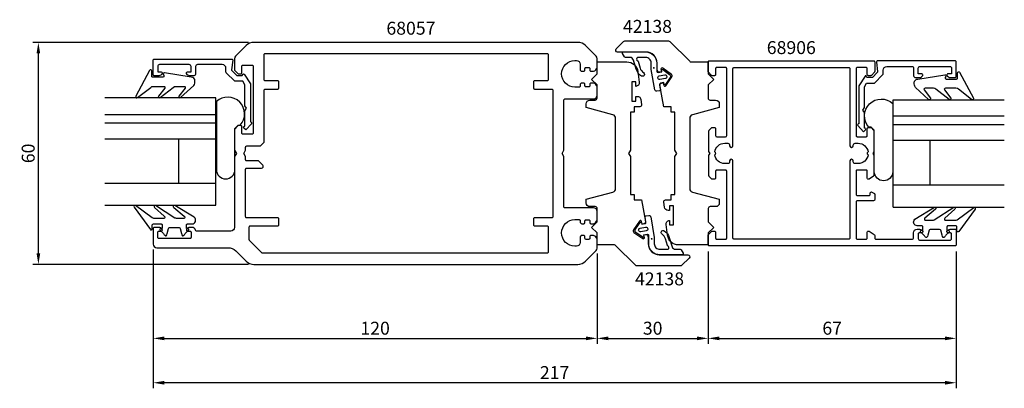
# Model space of a CAD drawing. Extents: x -58 to 208, y -30 to 70.
import ezdxf

# ---------------------------------------------------------------- set-up
doc = ezdxf.new("R2010")
doc.units = 0
doc.header["$LTSCALE"] = 7
doc.header["$MEASUREMENT"] = 0
doc.header["$PDMODE"] = 3
doc.header["$PDSIZE"] = -5
doc.layers.get('DEFPOINTS').update_dxf_attribs({"linetype": 'CONTINUOUS'})
for name, color, linetype in [('sapa_artikelnr', 4, 'CONTINUOUS'), ('sapa_fogband', 2, 'CONTINUOUS'), ('sapa_glas', 4, 'CONTINUOUS'), ('sapa_matt', 1, 'CONTINUOUS'), ('sapa_profil', 7, 'CONTINUOUS')]:
    doc.layers.add(name, color=color, linetype=linetype)
doc.styles.add('ISO', font='isocp3.shx')
doc.dimstyles.new('MASKIN', dxfattribs={"dimscale": 0, "dimtxt": 3.5, "dimasz": 3, "dimexe": 1.5, "dimexo": 1.5, "dimgap": 1, "dimtad": 1, "dimtoh": 1, "dimdec": 8, "dimlfac": -1, "dimdsep": 46, "dimtxsty": 'ISO', "dimcen": -5, "dimclrd": 256, "dimclre": 256, "dimclrt": 2, "dimazin": 0, "dimtfac": 1, "dimtdec": 8, "dimtmove": 2, "dimatfit": 3, "dimfxl": 1, "dimtolj": 1, "dimarcsym": 0})

# ---------------------------------------------------------------- blocks, each defined once
blk = doc.blocks.new('*D3')
at = {"layer": 'DEFPOINTS', "color": 0, "transparency": 16777216}
for p in [(-53, 63.85), (5.24, 63.85), (5.24, 3.85)]:
    blk.add_point(p, dxfattribs=at)
at = {"layer": 'sapa_matt', "lineweight": -2, "transparency": 16777216}
for p, q in [((3.74, 63.85), (-54.5, 63.85)), ((-53, 6.85), (-53, 60.85)), ((3.74, 3.85), (-54.5, 3.85))]:
    blk.add_line(p, q, dxfattribs=at)
at = {"layer": 'sapa_matt', "transparency": 16777216}
for points in [[(-53.5, 60.85), (-52.5, 60.85), (-53, 63.85)], [(-53.5, 6.85), (-52.5, 6.85), (-53, 3.85)]]:
    blk.add_solid(points, dxfattribs=at)
at = {"layer": 'sapa_matt', "color": 2, "transparency": 16777216, "insert": (-55.75, 33.85), "char_height": 3.5, "attachment_point": 5, "rotation": 90, "style": 'ISO'}
blk.add_mtext('\\A1;60', dxfattribs=at)
blk = doc.blocks.new('*D2')
at = {"layer": 'DEFPOINTS', "color": 0, "transparency": 16777216}
for p in [(128, 8.85), (195, 8.85), (195, -16.15)]:
    blk.add_point(p, dxfattribs=at)
at = {"layer": 'sapa_matt', "lineweight": -2, "transparency": 16777216}
for p, q in [((128, 7.35), (128, -17.65)), ((195, 7.35), (195, -17.65)), ((131, -16.15), (192, -16.15))]:
    blk.add_line(p, q, dxfattribs=at)
at = {"layer": 'sapa_matt', "transparency": 16777216}
for points in [[(131, -15.65), (131, -16.65), (128, -16.15)], [(192, -15.65), (192, -16.65), (195, -16.15)]]:
    blk.add_solid(points, dxfattribs=at)
at = {"layer": 'sapa_matt', "color": 2, "transparency": 16777216, "insert": (161.5, -13.4), "char_height": 3.5, "attachment_point": 5, "style": 'ISO'}
blk.add_mtext('\\A1;67', dxfattribs=at)
blk = doc.blocks.new('*D1')
at = {"layer": 'DEFPOINTS', "color": 0, "transparency": 16777216}
for p in [(98, 8.26), (128, 8.85), (128, -16.15)]:
    blk.add_point(p, dxfattribs=at)
at = {"layer": 'sapa_matt', "lineweight": -2, "transparency": 16777216}
for p, q in [((98, 6.76), (98, -17.65)), ((128, 7.35), (128, -17.65)), ((101, -16.15), (125, -16.15))]:
    blk.add_line(p, q, dxfattribs=at)
at = {"layer": 'sapa_matt', "transparency": 16777216}
for points in [[(101, -15.65), (101, -16.65), (98, -16.15)], [(125, -15.65), (125, -16.65), (128, -16.15)]]:
    blk.add_solid(points, dxfattribs=at)
at = {"layer": 'sapa_matt', "color": 2, "transparency": 16777216, "insert": (113, -13.4), "char_height": 3.5, "attachment_point": 5, "style": 'ISO'}
blk.add_mtext('\\A1;30', dxfattribs=at)
blk = doc.blocks.new('*D0')
at = {"layer": 'DEFPOINTS', "color": 0, "transparency": 16777216}
for p in [(-22, 9.35), (98, 8.26), (98, -16.15)]:
    blk.add_point(p, dxfattribs=at)
at = {"layer": 'sapa_matt', "lineweight": -2, "transparency": 16777216}
for p, q in [((-22, 7.85), (-22, -17.65)), ((98, 6.76), (98, -17.65)), ((-19, -16.15), (95, -16.15))]:
    blk.add_line(p, q, dxfattribs=at)
at = {"layer": 'sapa_matt', "transparency": 16777216}
for points in [[(-19, -15.65), (-19, -16.65), (-22, -16.15)], [(95, -15.65), (95, -16.65), (98, -16.15)]]:
    blk.add_solid(points, dxfattribs=at)
at = {"layer": 'sapa_matt', "color": 2, "transparency": 16777216, "insert": (38, -13.4), "char_height": 3.5, "attachment_point": 5, "style": 'ISO'}
blk.add_mtext('\\A1;120', dxfattribs=at)
blk = doc.blocks.new('*D4')
at = {"layer": 'DEFPOINTS', "color": 0, "transparency": 16777216}
for p in [(-22, 9.35), (195, 8.85), (-22, -28.15)]:
    blk.add_point(p, dxfattribs=at)
at = {"layer": 'sapa_matt', "lineweight": -2, "transparency": 16777216}
for p, q in [((-22, 7.85), (-22, -29.65)), ((195, 7.35), (195, -29.65)), ((192, -28.15), (-19, -28.15))]:
    blk.add_line(p, q, dxfattribs=at)
at = {"layer": 'sapa_matt', "transparency": 16777216}
for points in [[(-19, -27.65), (-19, -28.65), (-22, -28.15)], [(192, -27.65), (192, -28.65), (195, -28.15)]]:
    blk.add_solid(points, dxfattribs=at)
at = {"layer": 'sapa_matt', "color": 2, "transparency": 16777216, "insert": (86.5, -25.4), "char_height": 3.5, "attachment_point": 5, "style": 'ISO'}
blk.add_mtext('\\A1;217', dxfattribs=at)

msp = doc.modelspace()

# ---------------------------------------------------------------- hatches: boundary and pattern name
at = {"layer": 'sapa_fogband'}
h = msp.add_hatch(color=2, dxfattribs=at)
edge = h.paths.add_edge_path()
edge.add_arc((113.3133055, 56.96203619), 0.25495098, 180, 540, ccw=False)
h = msp.add_hatch(color=2, dxfattribs=at)
edge = h.paths.add_edge_path()
edge.add_arc((112.73535415, 10.73905501), 0.25495098, 0, 360, ccw=False)

# ---------------------------------------------------------------- linework, layer by layer
at = {"layer": 'sapa_fogband', "color": 2}
for points in [[(109.93910359, 54.76054685, -0.1803090305), (108.55110597, 56.60095853), (107.81706208, 59.06631773, 0.3317810211), (106.85864253, 59.78095485), (105.62491537, 59.78095485, -0.2679491924), (105.36510775, 59.93095485), (104.84365183, 60.83414299, -0.5773502692), (105.10345946, 61.28414299), (111.10530022, 61.28414299, -0.414706686), (114.10529597, 58.27909299), (114.10162294, 56.09710179, 0.4565417233), (114.48467957, 55.74729968), (115.49490122, 55.92542902), (115.42544195, 56.31935212, -0.6720594906), (115.73886724, 56.51667387), (117.58197635, 55.196466, -0.4079520108), (117.72773482, 54.36982866), (116.44731647, 52.49885863, -0.6720594906), (116.08530502, 52.57708266), (116.01584575, 52.97100576), (115.12951877, 52.8147224, 0.4142135624), (114.8861709, 52.46718562), (115.09424767, 51.06883956, -0.431334449), (114.83365678, 50.71877635), (114.12566725, 50.6359675, -0.397297467), (113.57517765, 51.045758), (112.60529809, 56.5462183), (112.60529809, 58.28161799, 0.414706686), (111.10530022, 59.78414299), (108.90277363, 59.78414299, 0.6011317743), (108.97067631, 58.86456404, -0.2227389712), (109.08234915, 58.73669487), (109.60536747, 56.9148577, 0.1796843202), (110.52621343, 55.69078583, -1), (109.93237492, 54.76485073)], [(116.10955607, 12.94054435, -0.1803090305), (117.49755369, 11.10013268), (118.23159758, 8.63477347, 0.3317810211), (119.19001712, 7.92013635), (120.42374428, 7.92013635, -0.2679491924), (120.6835519, 7.77013635), (121.20500782, 6.86694821, -0.5773502692), (120.9452002, 6.41694821), (114.94335944, 6.41694821, -0.414706686), (111.94336369, 9.42199821), (111.94703671, 11.60398941, 0.4565417233), (111.56398009, 11.95379152), (110.55375844, 11.77566218), (110.62321771, 11.38173908, -0.6720594906), (110.30979241, 11.18441733), (108.4666833, 12.5046252, -0.4079520108), (108.32092484, 13.33126254), (109.60134318, 15.20223257, -0.6720594906), (109.96335463, 15.12400854), (110.0328139, 14.73008544), (110.91914088, 14.8863688, 0.4142135624), (111.16248875, 15.23390558), (110.95441199, 16.63225164, -0.431334449), (111.21500288, 16.98231485), (111.9229924, 17.0651237, -0.397297467), (112.473482, 16.6553332), (113.44336156, 11.1548729), (113.44336156, 9.41947321, 0.414706686), (114.94335944, 7.91694821), (117.14588603, 7.91694821, 0.6011317743), (117.07798335, 8.83652716, -0.2227389712), (116.96631051, 8.96439633), (116.44329219, 10.7862335, 0.1796843202), (115.52244622, 12.01030537, -1), (116.11628474, 12.93624047)]]:
    msp.add_lwpolyline(points, format="xyb", dxfattribs=at)
at = {"layer": 'sapa_fogband'}
for points in [[(-21.94318505, 51.97114357), (-19.10986609, 51.97114357, -0.5773502692), (-18.85005847, 51.52114357), (-20.54902381, 49.30201573, 0.876976463), (-20.07708415, 48.93988369), (-16.55001951, 51.67825035, -0.1989123674), (-15.84291273, 51.97114357), (-13.61063837, 51.97114357, -0.5773502692), (-13.35083075, 51.52114357), (-15.04929452, 49.30288448, 0.876976463), (-14.57735486, 48.94075244), (-10.97530433, 52.19372137, 0.1192781274), (-10.68241111, 53.4360133), (-10.68241111, 53.44594509, 0.4142135624), (-11.68241111, 54.44594509), (-18.91740361, 55.61002969, 0.6261632875), (-19.22726054, 55.16806289), (-19.07362254, 54.89172124, -0.5719685713), (-19.33582345, 54.44594509), (-22.08241111, 54.44594509, -0.4142135624), (-22.38241111, 54.74594509), (-22.38241111, 56.14594509, 0.7754026415), (-22.9452031, 56.29065296), (-26.65608791, 49.29291619, 0.8680589103), (-26.18116388, 48.93607629), (-22.65029183, 51.67825035, -0.1989123674)], [(194.94318505, 51.47114357), (192.10986609, 51.47114357, 0.5773502692), (191.85005847, 51.02114357), (193.54902381, 48.80201573, -0.876976463), (193.07708415, 48.43988369), (189.55001951, 51.17825035, 0.1989123674), (188.84291273, 51.47114357), (186.61063837, 51.47114357, 0.5773502692), (186.35083075, 51.02114357), (188.04929452, 48.80288448, -0.876976463), (187.57735486, 48.44075244), (183.97530433, 51.69372137, -0.1192781274), (183.68241111, 52.9360133), (183.68241111, 52.94594509, -0.4142135624), (184.68241111, 53.94594509), (191.91740361, 55.11002969, -0.6261632875), (192.22726054, 54.66806289), (192.07362254, 54.39172124, 0.5719685713), (192.33582345, 53.94594509), (195.08241111, 53.94594509, 0.4142135624), (195.38241111, 54.24594509), (195.38241111, 55.64594509, -0.7754026415), (195.9452031, 55.79065296), (199.65608791, 48.79291619, -0.8680589103), (199.18116388, 48.43607629), (195.65029183, 51.17825035, 0.1989123674)], [(-16.09304604, 16.37252361), (-21.33750288, 19.77401898, 0.9682940576), (-21.60786354, 19.23873246), (-18.98077192, 16.84247552, -0.7767773898), (-19.12457706, 16.27918845), (-21.77146664, 16.27918845, -0.1256447427), (-22.25085626, 16.40158626), (-26.74081009, 19.76529825, 0.8311138755), (-27.11350799, 19.30807565), (-22.73957372, 13.23508974, 0.6984129133), (-22.2106927, 13.42903169), (-22.2106927, 14.47918845, -0.4142135624), (-21.9106927, 14.77918845), (-19.8106927, 14.77918845, -0.4142135624), (-19.5106927, 14.47918845), (-19.5106927, 13.57918845), (-19.8606927, 13.57918845, 0.6681786379), (-20.07282473, 13.06705641), (-19.21927134, 12.21350302, 0.1462070945), (-18.65358592, 11.60201753), (-18.4908908, 11.60201753, 0.1862005702), (-18.20111305, 12.20154273), (-17.8379638, 13.55683416, -0.3394542589), (-17.54818606, 13.77918845), (-14.97319934, 13.77918845, -0.3394542589), (-14.68342159, 13.55683416), (-14.32027235, 12.20154273, 0.1862005702), (-14.0304946, 11.60201753), (-13.86779948, 11.60201753, 0.1462070945), (-13.30211405, 12.21350302), (-12.44856066, 13.06705641, 0.6681786379), (-12.6606927, 13.57918845), (-13.0106927, 13.57918845), (-13.0106927, 14.47918845, -0.4142135624), (-12.7106927, 14.77918845), (-11.49798059, 14.77918845, 0.7132930679), (-10.88231911, 16.5671992), (-16.15911229, 19.77822267, 0.9703614743), (-16.40969465, 19.23335314), (-13.56886002, 16.84785306, -0.7924410198), (-13.70234907, 16.27918845), (-15.67119432, 16.27918845, -0.1093038751)], [(189.09304604, 15.87252361), (194.33750288, 19.27401898, -0.9682940576), (194.60786354, 18.73873246), (191.98077192, 16.34247552, 0.7767773898), (192.12457706, 15.77918845), (194.77146664, 15.77918845, 0.1256447427), (195.25085626, 15.90158626), (199.74081009, 19.26529825, -0.8311138755), (200.11350799, 18.80807565), (195.73957372, 12.73508974, -0.6984129133), (195.2106927, 12.92903169), (195.2106927, 13.97918845, 0.4142135624), (194.9106927, 14.27918845), (192.8106927, 14.27918845, 0.4142135624), (192.5106927, 13.97918845), (192.5106927, 13.07918845), (192.8606927, 13.07918845, -0.6681786379), (193.07282473, 12.56705641), (192.21927134, 11.71350302, -0.1462070945), (191.65358592, 11.10201753), (191.4908908, 11.10201753, -0.1862005702), (191.20111305, 11.70154273), (190.8379638, 13.05683416, 0.3394542589), (190.54818606, 13.27918845), (187.97319934, 13.27918845, 0.3394542589), (187.68342159, 13.05683416), (187.32027235, 11.70154273, -0.1862005702), (187.0304946, 11.10201753), (186.86779948, 11.10201753, -0.1462070945), (186.30211405, 11.71350302), (185.44856066, 12.56705641, -0.6681786379), (185.6606927, 13.07918845), (186.0106927, 13.07918845), (186.0106927, 13.97918845, 0.4142135624), (185.7106927, 14.27918845), (184.49798059, 14.27918845, -0.7132930679), (183.88231911, 16.0671992), (189.15911229, 19.27822267, -0.9703614743), (189.40969465, 18.73335314), (186.56886002, 16.34785306, 0.7924410198), (186.70234907, 15.77918845), (188.67119432, 15.77918845, 0.1093038751)]]:
    msp.add_lwpolyline(points, format="xyb", close=True, dxfattribs=at)
at = {"layer": 'sapa_fogband', "color": 2}
for points in [[(114.9558706, 53.79953015, -1), (114.78222242, 54.7843379), (116.25943405, 55.04481017, -1), (116.43308223, 54.06000242)], [(111.09278906, 13.90156105, -1), (111.26643724, 12.9167533), (109.78922561, 12.65628103, -1), (109.61557743, 13.64108878)]]:
    msp.add_lwpolyline(points, format="xyb", close=True, dxfattribs=at)
at = {"layer": 'sapa_glas'}
for p, q in [((-5.01788091, 48.84201753), (-35.01788091, 48.84201753)), ((-5.01788091, 19.80911408), (-5.01788091, 48.84201753)), ((178.01788091, 19.30911408), (178.01788091, 48.34201753)), ((178.01788091, 48.34201753), (208.01788091, 48.34201753)), ((-5.01788091, 43.39958941), (-5.01788091, 47.33415723)), ((178.01788091, 42.89958941), (178.01788091, 46.83415723)), ((-35.01788091, 44.40201753), (-5.01788091, 44.40201753)), ((208.01788091, 43.90201753), (178.01788091, 43.90201753)), ((-35.01788091, 42.10201753), (-5.01788091, 42.10201753)), ((208.01788091, 41.60201753), (178.01788091, 41.60201753)), ((-35.01788091, 37.80201753), (-5.01788091, 37.80201753)), ((-15.01788091, 25.80201753), (-15.01788091, 37.80201753)), ((208.01788091, 37.30201753), (178.01788091, 37.30201753)), ((188.01788091, 25.30201753), (188.01788091, 37.30201753)), ((-35.01788091, 25.80201753), (-5.01788091, 25.80201753)), ((-15.01788091, 25.80201753), (-15.01788091, 25.80201753)), ((208.01788091, 25.30201753), (178.01788091, 25.30201753)), ((188.01788091, 25.30201753), (188.01788091, 25.30201753)), ((-5.01788091, 19.80201753), (-35.01788091, 19.80201753)), ((178.01788091, 19.30201753), (208.01788091, 19.30201753))]:
    msp.add_line(p, q, dxfattribs=at)
at = {"layer": 'sapa_glas', "color": 6}
for points in [[(0.94695742, 41.44363504), (1.55885607, 41.44363504, 0.9577155682), (-4.88822074, 47.8426907), (-4.88822074, 29.45672439, 1), (0.11177926, 29.45672439), (0.11177926, 40.60845689)], [(172.05304258, 40.94363504), (171.44114393, 40.94363504, -0.9577155682), (177.88822074, 47.3426907), (177.88822074, 28.95672439, -1), (172.88822074, 28.95672439), (172.88822074, 40.10845689)]]:
    msp.add_lwpolyline(points, format="xyb", close=True, dxfattribs=at)
at = {"layer": 'sapa_profil'}
msp.add_line((-12.7, 12.85), (-12.7, 12.85), dxfattribs=at)
for points in [[(116.00126453, 20.68096054, -0.4557262555), (116.49639811, 21.25054657), (118.003142, 21.25054657), (118.003142, 22.75054657), (119.003142, 22.75054657), (119.003142, 32.98301516), (119.503142, 33.84904057), (119.003142, 34.71506597), (119.003142, 44.94753457), (118.003142, 44.94753457), (118.003142, 46.44753457), (116.003142, 46.44753457), (114.97445957, 52.28148251, -0.4142135624), (115.38003936, 52.86071048), (115.87244324, 52.94753457), (115.99399696, 52.25816914, 0.6705660098), (116.53631431, 52.13981501), (118.18425313, 54.52666342, 0.4103557431), (118.06398327, 55.20874765), (115.6990771, 56.88802322, 0.6705660098), (115.22994498, 56.59132325), (115.3514987, 55.90195783), (114.85909483, 55.81513374, -0.4142135624), (114.27986686, 56.22071353), (114.20304277, 56.65640458), (114.20571336, 58.24288856, 0.414706686), (111.20571761, 61.24793857), (103.499089, 61.24793857, -0.663825357), (103.14111519, 62.12712476), (105.12015339, 64.10616296, -0.1989123674), (105.47370678, 64.25260957), (117.29198176, 64.25260957, -0.1989123674), (117.64553515, 64.10616296), (123.00628193, 58.74541618, 0.1989123674), (123.35983532, 58.59896957), (128, 58.59896957), (128, 55.34896957), (129.5, 53.84896957), (128, 52.34896957), (128, 48.75000057, 0.414214), (128.5, 48.25000057), (130.003142, 48.25000057, -0.414214), (131.003142, 47.25000057), (131.003142, 46.25000057), (123.74432287, 44.30500514, 0.3394542338), (123.003142, 43.33907934), (123.003142, 24.36092066, 0.3394542745), (123.74432301, 23.39499482), (131.003142, 21.45000057), (131.003142, 20.45000057, -0.414214), (130.003142, 19.45000057), (128.512736, 19.45000057, 0.414214), (128.012736, 18.95000057), (128.012736, 15.35000057), (129.512736, 13.85000057), (128.012736, 12.35000057), (128.012736, 9.10000057), (120.00018194, 9.10000057, -0.3780475072), (117.02360286, 11.72586558), (116.66023945, 14.61674713, -0.4247728137), (117.546983, 15.75054657), (117.546983, 14.50054657), (118.646983, 14.50054657), (118.646983, 19.70054657), (117.546983, 19.70054657), (117.546983, 18.45054657), (117.17346086, 18.45054657, -0.3760477968), (116.18216554, 19.31888947)], [(92.75735931, 3.85, 0.1989123674), (94.87867966, 4.72867966), (97.70710678, 7.55710678, 0.1989123674), (98, 8.26421356), (98, 10.65, 0.2504916502), (97, 11.65), (96.3, 11.65, 0.4142135624), (96, 11.35), (96, 10.9, -0.4142135624), (95.7, 10.6), (95, 10.6, -0.4142135624), (94.7, 10.9), (94.7, 11.35, 0.4142135624), (94.4, 11.65), (93.9, 11.65, 0.4142135624), (93.4, 11.15), (93.4, 9.75, -0.4142135624), (92.4, 8.75), (92, 8.75, -1), (92, 15.95), (93.1, 15.95, -0.4142135624), (93.4, 15.65), (93.4, 15.35, 0.4142135624), (93.9, 14.85), (94.4, 14.85, 0.4142135624), (94.7, 15.15), (94.7, 15.6, -0.4142135624), (95, 15.9), (95.7, 15.9, -0.4142135624), (96, 15.6), (96, 15.15, 0.4142135624), (96.3, 14.85), (97, 14.85, 0.2504916502), (98, 15.85), (98, 18.15, 0.4142135624), (97, 19.15), (89.3, 19.15, -0.4142135624), (89, 19.45), (89, 32.9839746), (88.5, 33.85), (89, 34.7160254), (89, 48.25, -0.4142135624), (89.3, 48.55), (97, 48.55, 0.4142135624), (98, 49.55), (98, 51.85, 0.2504916502), (97, 52.85), (96.3, 52.85, 0.4142135624), (96, 52.55), (96, 52.1, -0.4142135624), (95.7, 51.8), (95, 51.8, -0.4142135624), (94.7, 52.1), (94.7, 52.55, 0.4142135624), (94.4, 52.85), (93.9, 52.85, 0.4142135624), (93.4, 52.35), (93.4, 52.05, -0.4142135624), (93.1, 51.75), (92, 51.75, -1), (92, 58.95), (92.4, 58.95, -0.4142135624), (93.4, 57.95), (93.4, 56.55, 0.4142135624), (93.9, 56.05), (94.4, 56.05, 0.4142135624), (94.7, 56.35), (94.7, 56.8, -0.4142135624), (95, 57.1), (95.7, 57.1, -0.4142135624), (96, 56.8), (96, 56.35, 0.4142135624), (96.3, 56.05), (97, 56.05, 0.2504916502), (98, 57.05), (98, 59.43578644, 0.1989123674), (97.70710678, 60.14289322), (94.87867966, 62.97132034, 0.1989123674), (92.75735931, 63.85), (86.00533289, 63.85), (5.24264069, 63.85, 0.1989123674), (3.12132034, 62.97132034), (0.29289322, 60.14289322, 0.1989123674), (0, 59.43578644), (0, 56.35), (1, 55.35), (1.7, 55.35, 0.4142135624), (2, 55.65), (2, 57.4, -0.4142135624), (2.3, 57.7), (4.75, 57.7, -0.4142135624), (5.05, 57.4), (5.05, 39.3, -0.4142135624), (4.75, 39), (2.3, 39, -0.4142135624), (2, 39.3), (2, 41.05, 0.4142135624), (1.7, 41.35), (1, 41.35), (0, 40.35), (0, 34.7160254), (0.5, 33.85), (0, 32.9839746), (0, 13.85, -0.4142135624), (-1, 12.85), (-10.23508894, 12.85, -0.3475404856), (-10.52699149, 13.08076923, 0.3475404856), (-11.5, 13.85), (-12.06754447, 13.85, 0.2896898633), (-12.97105237, 13.27857143, 0.5507604246), (-12.7, 12.85), (-12.05, 12.85, -0.4142135624), (-11.75, 12.55), (-11.75, 11.15, -0.4142135624), (-12.05, 10.85), (-20.45, 10.85, -0.4142135624), (-20.75, 11.15), (-20.75, 12.55, -0.4142135624), (-20.45, 12.85), (-19.8, 12.85), (-19.8, 12.85, 0.5507604246), (-19.52894763, 13.27857143, 0.2896898633), (-20.43245553, 13.85), (-21.7, 13.85, 0.4142135624), (-22, 13.55), (-22, 9.35, 0.4142135624), (-21, 8.35), (-1.74264069, 8.35, -0.1989123674), (0.37867966, 7.47132034), (3.12132034, 4.72867966, 0.1989123674), (5.24264069, 3.85)], [(4.32898371, 42.35, -0.6134491722), (4.57135599, 41.87320725), (3.03744495, 40.17819031), (2.50762686, 40.70263728, -0.6388018024), (2.73648812, 41.19660254), (2.8, 41.19660254), (2.8, 45.35717968), (3.2, 46.05), (2.8, 46.74282032), (2.8, 52.36028324), (2.21886751, 53.36683423), (0.07218947, 53.36683423), (-2.21620612, 55.65522982, -0.1989123674), (-2.30407409, 55.86736186), (-2.30407409, 56.85, 0.4142135624), (-3.30407409, 57.85), (-10, 57.85, 0.4142135624), (-10.5, 57.35), (-10.5, 55.35, -0.4142135624), (-11, 54.85), (-12.06754447, 54.85, -0.2896898633), (-12.97105237, 55.42142857, -0.5507604246), (-12.7, 55.85), (-11.75, 55.85), (-11.75, 57.35, 0.4142135624), (-12.25, 57.85), (-20.25, 57.85, 0.4142135624), (-20.75, 57.35), (-20.75, 55.85), (-19.8, 55.85, -0.5507604246), (-19.52894763, 55.42142857, -0.2896898633), (-20.43245553, 54.85), (-21.7, 54.85, -0.4142135624), (-22, 55.15), (-22, 59.05, -0.4142135624), (-21.7, 59.35), (-0.75407409, 59.35, -0.4573231221), (-0.45721851, 59.00667835), (-0.78233156, 56.47486172, 0.2368639028), (-0.69760802, 56.21940803), (0.6258249, 54.89597511), (2.10339746, 54.89597511), (2.28395854, 55.20871607, -0.5594233587), (2.62469721, 55.21795204), (4.3, 52.64856483), (4.3, 42.35)], [(3.3, 31.85, -0.4142135624), (3, 32.15), (3, 32.9839746), (2.5, 33.85), (3, 34.7160254), (3, 35.55, -0.4142135624), (3.3, 35.85), (7, 35.85), (8, 36.85), (8, 50.95, -0.4142135624), (8.3, 51.25), (11.7, 51.25, 0.4142135624), (12, 51.55), (12, 53.15, 0.4142135624), (11.7, 53.45), (8.3, 53.45, -0.4142135624), (8, 53.75), (8, 60.55, -0.4142135624), (8.3, 60.85), (84.5, 60.85, -0.4142135624), (84.8, 60.55), (84.8, 53.75, -0.4142135624), (84.5, 53.45), (81.1, 53.45, 0.4142135624), (80.8, 53.15), (80.8, 51.55, 0.4142135624), (81.1, 51.25), (85.7, 51.25, -0.4142135624), (86, 50.95), (86, 16.75, -0.4142135624), (85.7, 16.45), (81.1, 16.45, 0.4142135624), (80.8, 16.15), (80.8, 14.55, 0.4142135624), (81.1, 14.25), (84.5, 14.25, -0.4142135624), (84.8, 13.95), (84.8, 7.15, -0.4142135624), (84.5, 6.85), (7.5, 6.85), (4.08786797, 10.26213203, -0.1989123674), (4, 10.47426407), (4, 13.95, -0.4142135624), (4.3, 14.25), (11.7, 14.25, 0.4142135624), (12, 14.55), (12, 16.15, 0.4142135624), (11.7, 16.45), (3.3, 16.45, -0.4142135624), (3, 16.75), (3, 29.55, -0.4142135624), (3.3, 29.85), (7.3, 29.85, 0.6681786379), (7.65355339, 30.70355339), (6.50710678, 31.85)], [(109.99873547, 47.01862563, -0.4557262555), (109.50360189, 46.4490396), (107.996858, 46.4490396), (107.996858, 44.9490396), (106.996858, 44.9490396), (106.996858, 34.716571), (106.496858, 33.8505456), (106.996858, 32.9845202), (106.996858, 22.7520516), (107.996858, 22.7520516), (107.996858, 21.2520516), (109.996858, 21.2520516), (111.02554043, 15.41810365, -0.4142135624), (110.61996064, 14.83887569), (110.12755676, 14.7520516), (110.00600304, 15.44141703, 0.6705660098), (109.46368569, 15.55977116), (107.81574687, 13.17292275, 0.4103557431), (107.93601673, 12.49083852), (110.3009229, 10.81156295, 0.6705660098), (110.77005502, 11.10826291), (110.6485013, 11.79762834), (111.14090517, 11.88445243, -0.4142135624), (111.72013314, 11.47887264), (111.79695723, 11.04318158), (111.79428664, 9.45669761, 0.414706686), (114.79428239, 6.4516476), (122.500911, 6.4516476, -0.663825357), (122.85888481, 5.57246141), (120.87984661, 3.59342321, -0.1989123674), (120.52629322, 3.4469766), (108.70801824, 3.4469766, -0.1989123674), (108.35446485, 3.59342321), (102.99371807, 8.95416999, 0.1989123674), (102.64016468, 9.1006166), (98, 9.1006166), (98, 12.3506166), (96.5, 13.8506166), (98, 15.3506166), (98, 18.9495856, 0.414214), (97.5, 19.4495856), (95.996858, 19.4495856, -0.414214), (94.996858, 20.4495856), (94.996858, 21.4495856), (102.25567713, 23.39458102, 0.3394542338), (102.996858, 24.36050683), (102.996858, 43.33866551, 0.3394542745), (102.25567699, 44.30459135), (94.996858, 46.2495856), (94.996858, 47.2495856, -0.414214), (95.996858, 48.2495856), (97.487264, 48.2495856, 0.414214), (97.987264, 48.7495856), (97.987264, 52.3495856), (96.487264, 53.8495856), (97.987264, 55.3495856), (97.987264, 58.5995856), (105.99981806, 58.5995856, -0.3780475072), (108.97639714, 55.97372059), (109.33976055, 53.08283904, -0.4247728137), (108.453017, 51.9490396), (108.453017, 53.1990396), (107.353017, 53.1990396), (107.353017, 47.9990396), (108.453017, 47.9990396), (108.453017, 49.2490396), (108.82653914, 49.2490396, -0.3760477968), (109.81783446, 48.3806967)], [(130.3, 10.65), (132.7, 10.65, 0.4142135624), (133, 10.95), (133, 29.05, 0.4142135624), (132.7, 29.35), (130.3, 29.35, 0.4142135624), (130, 29.05), (130, 27.15, -0.4142135624), (129.7, 26.85), (129.12426407, 26.85, -0.1989123674), (128.91213203, 26.93786797), (128.28786797, 27.56213203, -0.1989123674), (128.2, 27.77426407), (128.2, 33.33038476), (128.5, 33.85), (128.2, 34.36961524), (128.2, 39.92573593, -0.1989123674), (128.28786797, 40.13786797), (129, 40.85), (129.7, 40.85, -0.4142135624), (130, 40.55), (130, 38.65, 0.4142135624), (130.3, 38.35), (132.7, 38.35, 0.4142135624), (133, 38.65), (133, 56.75, 0.4142135624), (132.7, 57.05), (130.3, 57.05, 0.4142135624), (130, 56.75), (130, 55.15, -0.4142135624), (129.7, 54.85), (129.12426407, 54.85, -0.1989123674), (128.91213203, 54.93786797), (128.08786797, 55.76213203, -0.1989123674), (128, 55.97426407), (128, 58.55, -0.4142135624), (128.3, 58.85), (172.7, 58.85, -0.4142135624), (173, 58.55), (173, 55.97426407, -0.1989123674), (172.91213203, 55.76213203), (172.08786797, 54.93786797, -0.1989123674), (171.87573593, 54.85), (171.3, 54.85, -0.4142135624), (171, 55.15), (171, 56.75, 0.4142135624), (170.7, 57.05), (168.3, 57.05, 0.4142135624), (168, 56.75), (168, 38.65, 0.4142135624), (168.3, 38.35), (170.7, 38.35, 0.4142135624), (171, 38.65), (171, 40.55, -0.4142135624), (171.3, 40.85), (171.87573593, 40.85, -0.1989123674), (172.08786797, 40.76213203), (172.71213203, 40.13786797, -0.1989123674), (172.8, 39.92573593), (172.8, 34.36961524), (172.5, 33.85), (172.8, 33.33038476), (172.8, 27.83751566, -0.2596812337), (172.7053068, 27.66748485), (171.45796021, 26.89495378, -0.5877032589), (171, 27.15), (171, 29.08417879, 0.468374946), (170.7, 29.35), (168.3, 29.35, 0.468374946), (168, 29.08417879), (168, 22.75, 0.4142135624), (168.3, 22.45), (171.5, 22.45, 0.4142135624), (171.8, 22.75), (171.8, 23.15, -0.5877032589), (172.25796021, 23.40504622), (172.9053068, 23.00411888, -0.2596812337), (173, 22.83408807), (173, 21.35, -0.4142135624), (172.7, 21.05), (168.3, 21.05, 0.4142135624), (168, 20.75), (168, 10.95, 0.4142135624), (168.3, 10.65), (170.7, 10.65, 0.4142135624), (171, 10.95), (171, 12.55, -0.5877032589), (171.45796021, 12.80504622), (172.85796021, 11.93797086, -0.2596812337), (173, 11.68292464), (173, 10.95, 0.4142135624), (173.3, 10.65), (183, 10.65, 0.4142135624), (183.5, 11.15), (183.5, 12.35, -0.4142135624), (184.5, 13.35), (185.06754447, 13.35, -0.2896898633), (185.97105237, 12.77857143, -0.5507604246), (185.7, 12.35), (185.05, 12.35, 0.4142135624), (184.75, 12.05), (184.75, 10.85, 0.4142135624), (185.25, 10.35), (193.25, 10.35, 0.4142135624), (193.75, 10.85), (193.75, 12.05, 0.4142135624), (193.45, 12.35), (192.8, 12.35, -0.5507604246), (192.52894763, 12.77857143, -0.2896898633), (193.43245553, 13.35), (194.7, 13.35, -0.4142135624), (195, 13.05), (195, 9.15, -0.4142135624), (194.7, 8.85), (128.3, 8.85, -0.4142135624), (128, 9.15), (128, 11.72573593, -0.1989123674), (128.08786797, 11.93786797), (128.91213203, 12.76213203, -0.1989123674), (129.12426407, 12.85), (129.7, 12.85, -0.4142135624), (130, 12.55), (130, 10.95, 0.4142135624)], [(168.67101629, 41.85, 0.6134491722), (168.42864401, 41.37320725), (169.96255505, 39.67819031), (170.49237314, 40.20263728, 0.6388018024), (170.26351188, 40.69660254), (170.2, 40.69660254), (170.2, 44.85717968), (169.8, 45.55), (170.2, 46.24282032), (170.2, 51.86028324), (170.78113249, 52.86683423), (172.92781053, 52.86683423), (175.21620612, 55.15522982, 0.1989123674), (175.30407409, 55.36736186), (175.30407409, 56.35, -0.4142135624), (176.30407409, 57.35), (183, 57.35, -0.4142135624), (183.5, 56.85), (183.5, 54.85, 0.4142135624), (184, 54.35), (185.06754447, 54.35, 0.2896898633), (185.97105237, 54.92142857, 0.5507604246), (185.7, 55.35), (184.75, 55.35), (184.75, 56.85, -0.4142135624), (185.25, 57.35), (193.25, 57.35, -0.4142135624), (193.75, 56.85), (193.75, 55.35), (192.8, 55.35, 0.5507604246), (192.52894763, 54.92142857, 0.2896898633), (193.43245553, 54.35), (194.7, 54.35, 0.4142135624), (195, 54.65), (195, 58.55, 0.4142135624), (194.7, 58.85), (173.75407409, 58.85, 0.4573231221), (173.45721851, 58.50667835), (173.78233156, 55.97486172, -0.2368639028), (173.69760802, 55.71940803), (172.3741751, 54.39597511), (170.89660254, 54.39597511), (170.71604146, 54.70871607, 0.5594233587), (170.37530279, 54.71795204), (168.7, 52.14856483), (168.7, 41.85)], [(171.22439504, 33.47560496, -0.3747564601), (168.5, 31.1), (167.7, 31.1, -0.4142135624), (167.2, 31.6), (167.2, 31.8, 1), (166.3, 31.8), (166.3, 10.95, -0.4142135624), (166, 10.65), (135, 10.65, -0.4142135624), (134.7, 10.95), (134.7, 31.8, 1), (133.8, 31.8), (133.8, 31.6, -0.4142135624), (133.3, 31.1), (132.5, 31.1, -0.3747564601), (129.77560496, 33.47560496), (129.93786797, 33.63786796, 0.4142135624), (129.93786797, 34.06213203), (129.77560496, 34.22439504, -0.3747564601), (132.5, 36.6), (133.3, 36.6, -0.4142135624), (133.8, 36.1), (133.8, 35.9, 1), (134.7, 35.9), (134.7, 56.75, -0.4142135624), (135, 57.05), (166, 57.05, -0.4142135624), (166.3, 56.75), (166.3, 35.9, 1), (167.2, 35.9), (167.2, 36.1, -0.4142135624), (167.7, 36.6), (168.5, 36.6, -0.3747564601), (171.22439504, 34.22439504), (171.06213203, 34.06213203, 0.4142135624), (171.06213203, 33.63786797)]]:
    msp.add_lwpolyline(points, format="xyb", close=True, dxfattribs=at)

# ---------------------------------------------------------------- texts
at = {"layer": 'sapa_artikelnr', "style": 'ISO'}
for s, p in [('68057', (41.04800641, 65.92904163)), ('42138', (104.96719146, 66.42568841)), ('68906', (143.83579302, 60.6934981)), ('42138', (108.22167534, -1.81993556))]:
    msp.add_text(s, height=3.5, dxfattribs=at).set_placement(p)

# ---------------------------------------------------------------- dimensions: what is measured, and where the dimension line sits
at = {"layer": 'sapa_matt'}
dim = msp.add_linear_dim(base=(-53, 63.85), p1=(5.2426406871, 3.85), p2=(5.2426406871, 63.85), angle=90, dimstyle='MASKIN', override={"dimscale": 1}, dxfattribs=at)
dim.commit()
dim.dimension.update_dxf_attribs({"geometry": '*D3', "text_midpoint": (-55.75, 33.85)})
for base, p1, p2, picture, middle in [((98, -16.15), (-22, 9.35), (98, 8.2642135624), '*D0', (38, -13.3996555118)), ((-22, -28.15), (195, 8.85), (-22, 9.35), '*D4', (86.5, -25.3996555118)), ((128, -16.15), (98, 8.2642135624), (128, 8.85), '*D1', (113, -13.4)), ((195, -16.15), (128, 8.85), (195, 8.85), '*D2', (161.5, -13.4))]:
    dim = msp.add_linear_dim(base=base, p1=p1, p2=p2, dimstyle='MASKIN', override={"dimscale": 1}, dxfattribs=at)
    dim.commit()
    dim.dimension.update_dxf_attribs({"geometry": picture, "text_midpoint": middle})

doc.saveas('drawing.dxf')
